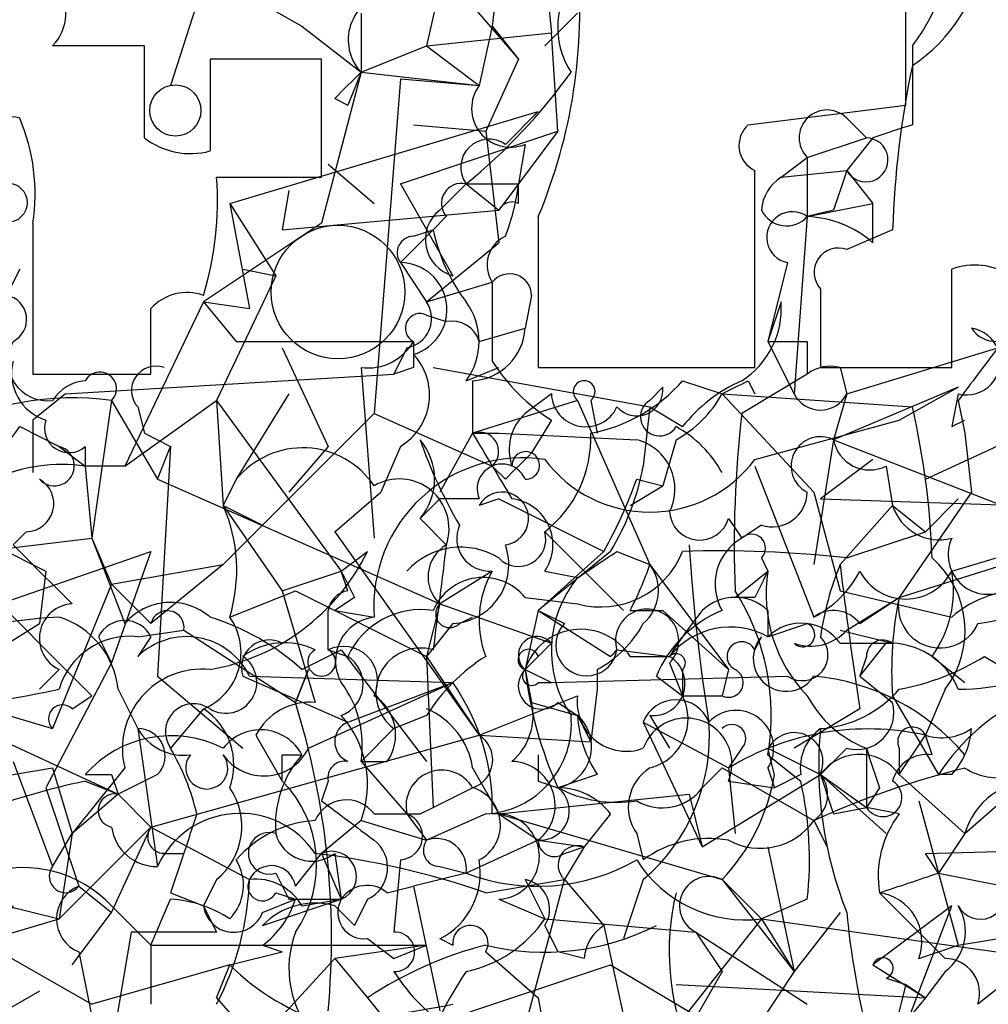
# Model space of a CAD drawing. Extents: x 4 to 1067, y 903 to 1812.
# Drawn here: x 83 to 95, y 1697 to 1710 of the extents above; entities that cross this region are included whole.
import ezdxf

# ---------------------------------------------------------------- set-up
doc = ezdxf.new("R2010")
doc.units = 0
doc.header["$MEASUREMENT"] = 0
doc.layers.add('MAIN', color=5, linetype='CONTINUOUS')

msp = doc.modelspace()

# ---------------------------------------------------------------- linework, layer by layer
at = {"layer": 'MAIN'}
for p, q in [((85.4287, 1711.6781), (84.6667, 1709.3074)), ((87.5453, 1711.5088), (89.154, 1709.6461)), ((88.9, 1710.8314), (88.8153, 1710.0694)), ((89.4927, 1710.8314), (89.5773, 1709.9848)), ((88.138, 1710.5774), (87.9687, 1709.8154)), ((94.1493, 1709.0534), (94.1493, 1710.6621)), ((85.7673, 1710.4081), (86.36, 1710.0694)), ((87.122, 1710.2388), (87.122, 1709.4768)), ((89.916, 1710.2388), (89.4927, 1709.8154)), ((86.36, 1710.0694), (87.122, 1709.4768)), ((88.8153, 1710.0694), (88.646, 1709.3074)), ((88.8153, 1710.0694), (89.154, 1709.6461)), ((87.9687, 1709.8154), (89.5773, 1709.9848)), ((89.662, 1708.7148), (89.5773, 1709.9848)), ((84.328, 1709.8154), (83.1427, 1709.8154)), ((84.328, 1708.6301), (84.328, 1709.8154)), ((87.122, 1709.4768), (87.9687, 1709.8154)), ((87.9687, 1709.8154), (88.646, 1709.3074)), ((94.234, 1709.8154), (94.234, 1708.7994)), ((86.614, 1709.6461), (85.1747, 1709.6461)), ((85.1747, 1709.6461), (85.1747, 1708.4608)), ((86.614, 1708.1221), (86.614, 1709.6461)), ((89.154, 1709.6461), (88.7307, 1708.7148)), ((87.122, 1709.4768), (86.614, 1707.5294)), ((87.122, 1709.4768), (86.9527, 1709.0534)), ((87.122, 1709.4768), (88.646, 1709.3074)), ((87.63, 1709.3921), (87.2913, 1705.0741)), ((87.63, 1709.3921), (88.646, 1709.3074)), ((86.7833, 1709.1381), (86.9527, 1709.0534)), ((92.1173, 1708.7994), (94.1493, 1709.0534)), ((85.4287, 1707.7834), (89.408, 1708.9688)), ((88.9847, 1708.5454), (89.408, 1708.9688)), ((87.7993, 1708.7994), (88.7307, 1708.7148)), ((93.3873, 1708.8841), (93.6413, 1708.6301)), ((87.63, 1708.0374), (89.662, 1708.7148)), ((88.7307, 1708.7148), (88.9, 1707.2754)), ((89.662, 1708.7148), (88.9, 1707.6988)), ((89.2387, 1708.5454), (89.154, 1708.0374)), ((92.8793, 1708.3761), (93.6413, 1708.6301)), ((93.726, 1708.6301), (93.3873, 1708.2068)), ((86.6987, 1708.2914), (87.2913, 1707.7834)), ((92.5407, 1708.1221), (92.8793, 1708.3761)), ((92.8793, 1708.3761), (92.8793, 1707.6141)), ((92.5407, 1708.1221), (93.3873, 1708.2068)), ((93.3873, 1708.2068), (93.726, 1707.7834)), ((85.2593, 1708.1221), (86.614, 1708.1221)), ((87.63, 1708.0374), (88.3073, 1706.8521)), ((88.138, 1707.6988), (88.4767, 1708.0374)), ((88.4767, 1708.0374), (89.154, 1708.0374)), ((88.4767, 1708.0374), (88.9, 1707.6988)), ((89.154, 1707.7834), (89.154, 1708.0374)), ((86.1907, 1707.9528), (86.106, 1707.4448)), ((85.4287, 1707.7834), (86.0213, 1706.8521)), ((85.4287, 1707.7834), (85.6827, 1706.4288)), ((92.8793, 1707.6141), (93.726, 1707.7834)), ((93.726, 1707.2754), (93.726, 1707.7834)), ((86.106, 1707.4448), (88.9, 1707.6988)), ((93.218, 1707.6988), (92.8793, 1707.6141)), ((82.8887, 1707.5294), (82.8887, 1705.5821)), ((86.614, 1707.5294), (85.09, 1706.5134)), ((88.2227, 1707.6141), (88.0533, 1707.4448)), ((89.408, 1707.6141), (89.408, 1705.6668)), ((92.8793, 1707.6141), (92.71, 1705.3281)), ((87.63, 1707.0214), (88.0533, 1707.4448)), ((87.7993, 1707.3601), (88.0533, 1707.4448)), ((93.98, 1707.4448), (93.3873, 1707.1908)), ((87.9687, 1706.5134), (88.9, 1707.2754)), ((87.63, 1707.0214), (87.9687, 1706.5134)), ((92.6253, 1707.0214), (92.3713, 1706.0054)), ((82.7193, 1706.9368), (82.55, 1706.5981)), ((85.598, 1706.9368), (86.0213, 1706.8521)), ((94.742, 1705.6668), (94.742, 1706.9368)), ((86.0213, 1706.8521), (85.2593, 1705.2434)), ((87.9687, 1706.5134), (88.8153, 1706.7674)), ((93.0487, 1706.6828), (93.0487, 1705.6668)), ((85.09, 1706.5134), (84.074, 1704.3968)), ((85.09, 1706.5134), (85.5133, 1706.0054)), ((85.09, 1706.5134), (85.6827, 1706.4288)), ((89.3233, 1706.5981), (89.2387, 1706.1748)), ((92.5407, 1706.5134), (92.3713, 1706.0054)), ((87.9687, 1706.3441), (88.2227, 1706.2594)), ((88.646, 1706.0054), (89.2387, 1706.1748)), ((85.5133, 1706.0054), (87.7993, 1706.0054)), ((92.3713, 1706.0054), (92.71, 1705.3281)), ((92.8793, 1706.0054), (92.8793, 1705.5821)), ((86.106, 1705.9208), (86.6987, 1704.6508)), ((87.7147, 1705.9208), (87.5453, 1705.5821)), ((93.3873, 1705.3281), (95.3347, 1705.9208)), ((87.122, 1705.6668), (87.2913, 1703.4654)), ((87.7993, 1705.6668), (87.5453, 1705.5821)), ((88.0533, 1705.6668), (90.8473, 1705.1588)), ((88.4767, 1705.4974), (88.9, 1705.6668)), ((89.408, 1705.6668), (92.202, 1705.6668)), ((93.0487, 1705.6668), (94.742, 1705.6668)), ((93.3027, 1705.6668), (93.3873, 1705.3281)), ((82.8887, 1705.5821), (84.4127, 1705.5821)), ((83.312, 1705.3281), (87.5453, 1705.5821)), ((88.5613, 1705.4974), (88.5613, 1704.8201)), ((91.2707, 1705.4974), (91.7787, 1705.3281)), ((92.8793, 1705.5821), (92.0327, 1705.0741)), ((92.1173, 1705.4974), (92.202, 1705.3281)), ((90.8473, 1705.2434), (91.0167, 1705.4128)), ((94.8267, 1705.4128), (93.218, 1704.7354)), ((94.0647, 1704.9894), (94.8267, 1705.4128)), ((83.312, 1705.3281), (82.8887, 1704.9894)), ((83.9047, 1705.2434), (83.6507, 1703.4654)), ((83.9047, 1705.2434), (84.4973, 1704.2274)), ((84.074, 1704.3968), (85.2593, 1705.2434)), ((85.2593, 1705.2434), (85.344, 1703.8888)), ((85.2593, 1705.2434), (86.868, 1703.0421)), ((86.1907, 1705.3281), (85.5133, 1704.2274)), ((89.916, 1705.2434), (88.5613, 1704.8201)), ((89.5773, 1705.3281), (89.2387, 1705.0741)), ((89.916, 1705.2434), (90.8473, 1703.1268)), ((90.0853, 1705.2434), (90.17, 1704.8201)), ((91.7787, 1705.3281), (94.234, 1705.1588)), ((91.7787, 1705.3281), (92.964, 1704.0581)), ((93.3873, 1705.3281), (93.218, 1704.7354)), ((94.4033, 1704.2274), (96.6047, 1705.2434)), ((94.8267, 1705.3281), (94.742, 1704.9048)), ((94.8267, 1705.2434), (94.9113, 1704.8201)), ((84.2433, 1705.1588), (84.328, 1704.8201)), ((90.8473, 1705.1588), (90.7627, 1704.3968)), ((90.8473, 1705.1588), (91.2707, 1704.9048)), ((82.8887, 1704.9894), (82.8887, 1704.3121)), ((82.8887, 1704.9894), (82.8887, 1704.3121)), ((85.852, 1703.6348), (87.2913, 1705.0741)), ((87.2913, 1705.0741), (88.8153, 1704.3968)), ((89.5773, 1704.9894), (89.3233, 1704.5661)), ((92.202, 1704.4814), (94.0647, 1704.9894)), ((94.742, 1704.9048), (94.9113, 1704.9894)), ((82.7193, 1704.9048), (83.2273, 1704.6508)), ((84.328, 1704.8201), (84.6667, 1704.6508)), ((84.328, 1704.8201), (84.6667, 1704.6508)), ((88.5613, 1704.8201), (88.138, 1704.0581)), ((88.5613, 1704.8201), (88.9, 1704.8201)), ((88.9, 1704.8201), (90.678, 1704.7354)), ((91.186, 1704.7354), (91.0167, 1704.1428)), ((93.218, 1704.7354), (92.964, 1703.1268)), ((93.218, 1704.7354), (96.266, 1703.5501)), ((94.9113, 1704.8201), (94.996, 1704.0581)), ((83.2273, 1704.6508), (83.566, 1704.3968)), ((83.566, 1704.6508), (83.566, 1704.3968)), ((84.4973, 1704.2274), (84.6667, 1704.6508)), ((84.6667, 1704.6508), (84.4973, 1701.6874)), ((86.6987, 1704.6508), (86.1907, 1704.0581)), ((87.63, 1704.6508), (87.376, 1704.0581)), ((80.01, 1704.5661), (83.058, 1703.0421)), ((93.726, 1704.4814), (93.0487, 1703.9734)), ((84.074, 1704.3968), (83.566, 1704.3968)), ((83.566, 1704.3968), (83.6507, 1703.4654)), ((88.9847, 1704.2274), (88.8153, 1704.3968)), ((92.202, 1704.3968), (92.964, 1702.4494)), ((93.8953, 1704.3968), (93.98, 1703.8888)), ((84.4973, 1704.2274), (88.138, 1702.6188)), ((85.5133, 1704.2274), (85.344, 1703.8888)), ((90.678, 1704.2274), (91.0167, 1704.1428)), ((90.5933, 1703.8888), (91.0167, 1704.1428)), ((86.7833, 1703.5501), (87.376, 1704.0581)), ((88.138, 1703.9734), (87.884, 1703.7194)), ((88.9, 1703.9734), (88.646, 1703.8888)), ((88.9, 1703.9734), (90.2547, 1703.2961)), ((92.964, 1704.0581), (93.3027, 1702.7881)), ((93.0487, 1703.9734), (95.6733, 1703.8888)), ((94.996, 1704.0581), (94.0647, 1702.7034)), ((94.4033, 1703.5501), (94.8267, 1703.9734)), ((94.742, 1703.0421), (97.8747, 1703.9734)), ((85.344, 1703.8888), (85.852, 1703.6348)), ((85.344, 1703.8888), (86.106, 1702.7881)), ((93.98, 1703.8888), (93.3027, 1703.1268)), ((93.98, 1703.8888), (94.4033, 1703.5501)), ((87.884, 1703.7194), (88.2227, 1703.3808)), ((91.8633, 1703.7194), (92.0327, 1703.4654)), ((85.344, 1703.1268), (85.852, 1703.6348)), ((92.2867, 1703.6348), (92.0327, 1703.4654)), ((77.978, 1702.7881), (83.6507, 1703.4654)), ((82.804, 1703.5501), (82.6347, 1703.3808)), ((83.6507, 1703.4654), (83.9047, 1702.8728)), ((83.6507, 1703.4654), (84.074, 1702.3648)), ((86.7833, 1703.5501), (88.646, 1700.9254)), ((89.4927, 1703.5501), (90.5087, 1702.5341)), ((93.3873, 1703.2114), (94.4033, 1703.5501)), ((82.4653, 1702.6188), (84.4127, 1703.2961)), ((84.4127, 1703.2961), (83.9047, 1701.8568)), ((86.868, 1703.0421), (87.2067, 1703.2961)), ((90.3393, 1703.2961), (89.408, 1702.5341)), ((89.408, 1702.5341), (90.2547, 1703.2961)), ((90.424, 1703.2961), (90.8473, 1703.1268)), ((92.2867, 1703.2114), (92.3713, 1703.0421)), ((83.9047, 1702.8728), (85.344, 1703.1268)), ((85.344, 1703.1268), (84.4127, 1702.3648)), ((90.8473, 1703.1268), (91.8633, 1701.7721)), ((94.0647, 1702.7034), (95.4193, 1703.1268)), ((83.058, 1703.0421), (82.9733, 1702.3648)), ((86.106, 1702.7881), (86.868, 1703.0421)), ((86.9527, 1702.7881), (86.868, 1703.0421)), ((88.8153, 1703.0421), (88.138, 1702.6188)), ((89.4927, 1703.0421), (89.916, 1702.9574)), ((91.948, 1702.7034), (92.3713, 1703.0421)), ((91.948, 1702.7034), (92.3713, 1703.0421)), ((83.9047, 1702.8728), (83.1427, 1701.0101)), ((83.9047, 1702.8728), (84.4127, 1702.3648)), ((85.4287, 1702.4494), (86.2753, 1702.7881)), ((86.106, 1702.7881), (86.5293, 1701.3488)), ((86.2753, 1702.7881), (87.9687, 1701.9414)), ((87.0373, 1702.7034), (86.7833, 1702.5341)), ((89.2387, 1702.7034), (89.916, 1702.6188)), ((92.202, 1702.7034), (91.948, 1702.7034)), ((93.3027, 1702.7881), (94.742, 1702.4494)), ((93.3873, 1702.2801), (94.0647, 1702.7034)), ((93.5567, 1702.3648), (94.0647, 1702.7034)), ((82.4653, 1702.6188), (83.312, 1701.7721)), ((88.138, 1702.6188), (87.9687, 1701.9414)), ((88.138, 1702.6188), (89.5773, 1702.1108)), ((86.6987, 1702.0261), (86.6987, 1702.5341)), ((86.7833, 1702.5341), (87.2913, 1702.4494)), ((88.392, 1702.3648), (88.5613, 1702.4494)), ((89.408, 1702.5341), (89.2387, 1701.7721)), ((89.408, 1702.5341), (89.7467, 1702.3648)), ((89.408, 1702.5341), (90.3393, 1701.9414)), ((90.5933, 1702.5341), (91.0167, 1702.5341)), ((91.0167, 1702.5341), (91.8633, 1701.7721)), ((92.3713, 1702.5341), (92.3713, 1702.1954)), ((82.296, 1701.9414), (82.9733, 1702.3648)), ((88.3073, 1702.3648), (87.9687, 1701.9414)), ((83.7353, 1702.1954), (83.9047, 1701.8568)), ((84.2433, 1702.1954), (84.836, 1702.2801)), ((84.4127, 1702.1954), (84.2433, 1701.9414)), ((84.836, 1702.2801), (86.2753, 1701.3488)), ((92.202, 1702.0261), (92.2867, 1702.1954)), ((93.3027, 1702.2801), (93.98, 1702.1108)), ((89.5773, 1702.1108), (89.2387, 1701.7721)), ((89.408, 1701.9414), (89.5773, 1702.1108)), ((93.3027, 1702.1108), (93.98, 1702.1108)), ((93.5567, 1701.6874), (93.8953, 1702.1108)), ((86.36, 1701.7721), (86.868, 1702.0261)), ((86.6987, 1702.0261), (86.9527, 1701.9414)), ((86.868, 1702.0261), (87.9687, 1700.5868)), ((87.9687, 1701.9414), (88.646, 1700.9254)), ((87.9687, 1701.9414), (88.0533, 1699.9941)), ((90.424, 1702.0261), (91.1013, 1701.9414)), ((90.5933, 1701.9414), (91.1013, 1701.9414)), ((93.6413, 1701.9414), (93.5567, 1701.6874)), ((94.488, 1701.9414), (94.9113, 1701.6028)), ((95.1653, 1701.9414), (95.5887, 1701.6874)), ((83.9047, 1701.8568), (83.058, 1700.2481)), ((91.1013, 1701.8568), (91.2707, 1701.4334)), ((83.2273, 1701.7721), (82.9733, 1701.5181)), ((83.312, 1701.7721), (83.6507, 1701.4334)), ((84.4973, 1701.6874), (85.598, 1700.7561)), ((85.598, 1701.6874), (86.9527, 1701.0948)), ((85.6827, 1701.6874), (88.3073, 1701.6028)), ((86.4447, 1701.7721), (86.2753, 1701.3488)), ((86.2753, 1701.3488), (86.4447, 1701.7721)), ((89.2387, 1701.7721), (89.5773, 1701.6028)), ((89.2387, 1701.7721), (89.3233, 1701.3488)), ((89.5773, 1701.6028), (92.6253, 1701.6874)), ((90.17, 1701.7721), (90.17, 1701.5181)), ((90.932, 1701.6874), (91.2707, 1701.4334)), ((91.2707, 1701.7721), (91.2707, 1701.4334)), ((91.8633, 1701.7721), (91.7787, 1701.4334)), ((93.5567, 1701.6874), (93.98, 1701.3488)), ((86.4447, 1700.7561), (88.3073, 1701.6028)), ((86.9527, 1701.0948), (88.3073, 1701.6028)), ((89.408, 1701.6028), (89.5773, 1701.6028)), ((83.3967, 1701.2641), (83.6507, 1701.4334)), ((83.9893, 1701.5181), (84.2433, 1701.0101)), ((88.646, 1700.9254), (89.916, 1701.4334)), ((90.17, 1701.5181), (90.0853, 1700.8408)), ((91.2707, 1701.4334), (91.7787, 1701.4334)), ((93.98, 1701.4334), (94.5727, 1700.4174)), ((94.6573, 1701.5181), (94.4033, 1700.9254)), ((89.3233, 1701.3488), (89.916, 1701.1794)), ((89.662, 1701.3488), (89.916, 1701.1794)), ((81.6187, 1701.2641), (83.9893, 1700.1634)), ((82.296, 1701.2641), (83.1427, 1701.0101)), ((85.09, 1701.2641), (84.6667, 1700.7561)), ((87.9687, 1701.1794), (87.5453, 1701.0101)), ((89.916, 1701.1794), (90.0853, 1700.8408)), ((90.8473, 1701.1794), (91.1013, 1700.7561)), ((93.5567, 1701.2641), (92.71, 1700.7561)), ((90.7627, 1701.0948), (91.8633, 1700.5021)), ((90.7627, 1701.0948), (91.5247, 1699.4861)), ((84.2433, 1701.0101), (84.4973, 1699.2321)), ((84.4127, 1699.7401), (88.646, 1700.9254)), ((85.7673, 1700.9254), (86.106, 1700.3328)), ((87.122, 1700.5868), (87.5453, 1701.0101)), ((88.646, 1700.9254), (90.0853, 1700.8408)), ((94.0647, 1700.4174), (94.4033, 1700.9254)), ((94.488, 1700.6714), (94.4033, 1700.9254)), ((94.9113, 1699.6554), (96.3507, 1700.9254)), ((86.106, 1700.6714), (86.36, 1700.6714)), ((92.0327, 1700.7561), (91.8633, 1700.5021)), ((92.3713, 1700.7561), (93.0487, 1700.4174)), ((92.456, 1700.4174), (92.3713, 1700.7561)), ((92.3713, 1700.6714), (92.7947, 1700.3328)), ((93.3873, 1700.7561), (93.0487, 1700.4174)), ((93.6413, 1700.7561), (93.6413, 1699.9941)), ((94.0647, 1700.7561), (94.0647, 1700.4174)), ((82.6347, 1700.5868), (83.1427, 1699.2321)), ((87.122, 1700.5868), (87.4607, 1700.5868)), ((87.122, 1700.5868), (87.7147, 1699.9094)), ((81.6187, 1700.2481), (83.1427, 1700.5021)), ((83.1427, 1700.5021), (83.3967, 1699.6554)), ((84.074, 1700.5021), (83.3967, 1699.6554)), ((83.9047, 1700.4174), (83.9893, 1700.1634)), ((84.4973, 1700.4174), (83.9893, 1700.1634)), ((88.5613, 1700.5021), (88.9, 1699.9094)), ((90.17, 1700.4174), (89.662, 1700.2481)), ((91.5247, 1700.2481), (91.7787, 1700.5021)), ((91.5247, 1699.4861), (93.0487, 1700.4174)), ((91.7787, 1700.5021), (92.964, 1699.8248)), ((91.8633, 1700.5021), (91.948, 1699.6554)), ((92.3713, 1700.5021), (92.456, 1700.2481)), ((92.7947, 1700.4174), (92.456, 1700.2481)), ((93.0487, 1700.4174), (93.8953, 1699.6554)), ((93.0487, 1700.4174), (93.6413, 1699.9941)), ((94.0647, 1700.4174), (94.9113, 1699.6554)), ((94.742, 1700.4174), (94.5727, 1700.4174)), ((83.566, 1700.3328), (83.9893, 1700.1634)), ((86.6987, 1700.3328), (86.614, 1700.0788)), ((89.408, 1700.3328), (89.662, 1700.2481)), ((91.8633, 1700.3328), (92.456, 1700.2481)), ((83.058, 1700.2481), (83.4813, 1698.9781)), ((83.9893, 1700.1634), (83.3967, 1699.6554)), ((83.9893, 1700.1634), (84.4127, 1699.7401)), ((88.0533, 1699.9941), (88.5613, 1700.2481)), ((88.9, 1699.9094), (91.3553, 1700.1634)), ((91.3553, 1700.1634), (91.5247, 1699.4861)), ((93.8107, 1700.2481), (93.6413, 1699.9941)), ((94.3187, 1700.0788), (94.8267, 1698.2161)), ((87.2913, 1699.9094), (87.884, 1699.9094)), ((87.7147, 1699.9094), (87.9687, 1699.5708)), ((87.884, 1699.9094), (88.0533, 1699.9941)), ((88.7307, 1699.9094), (87.9687, 1699.5708)), ((88.9, 1699.9094), (89.408, 1699.5708)), ((88.9, 1699.9094), (91.7787, 1699.0628)), ((90.3393, 1699.9094), (90.0007, 1699.4861)), ((93.218, 1699.9094), (93.6413, 1699.9941)), ((94.0647, 1699.9094), (93.6413, 1699.9941)), ((87.122, 1699.8248), (86.614, 1699.4014)), ((87.122, 1699.8248), (87.9687, 1699.5708)), ((92.964, 1699.8248), (93.1333, 1699.4861)), ((83.1427, 1699.2321), (83.3967, 1699.6554)), ((84.4127, 1699.7401), (83.2273, 1698.5548)), ((83.3967, 1699.6554), (83.2273, 1698.5548)), ((83.9047, 1698.6394), (84.4127, 1699.7401)), ((84.4127, 1699.7401), (85.6827, 1699.0628)), ((90.678, 1699.6554), (90.7627, 1699.3168)), ((94.9113, 1699.6554), (94.5727, 1699.1474)), ((89.408, 1699.5708), (88.4767, 1699.1474)), ((89.408, 1699.5708), (90.0007, 1699.4861)), ((84.582, 1699.4014), (84.836, 1699.4014)), ((86.2753, 1698.9781), (86.614, 1699.4014)), ((86.614, 1699.4014), (86.868, 1698.8088)), ((86.7833, 1699.4014), (86.868, 1698.8088)), ((89.7467, 1699.4014), (90.0007, 1699.4861)), ((90.0007, 1699.4861), (89.7467, 1699.0628)), ((92.3713, 1699.4861), (92.71, 1697.8774)), ((94.4033, 1699.4014), (97.9593, 1699.4861)), ((94.5727, 1699.1474), (94.4033, 1699.4014)), ((87.63, 1699.3168), (87.5453, 1698.3854)), ((86.0213, 1699.1474), (86.1907, 1698.8088)), ((88.4767, 1699.1474), (87.7993, 1698.9781)), ((88.138, 1699.2321), (88.4767, 1699.1474)), ((94.5727, 1699.1474), (95.4193, 1698.9781)), ((85.2593, 1699.0628), (85.09, 1698.7241)), ((88.7307, 1698.8934), (89.7467, 1699.0628)), ((89.0693, 1696.5228), (89.7467, 1699.0628)), ((89.2387, 1699.0628), (89.4927, 1698.5548)), ((89.7467, 1699.0628), (90.2547, 1698.4701)), ((90.7627, 1699.0628), (90.5087, 1698.3008)), ((91.7787, 1699.0628), (92.2867, 1698.5548)), ((91.7787, 1699.0628), (92.71, 1697.8774)), ((83.4813, 1698.9781), (83.9047, 1698.6394)), ((84.6667, 1698.8934), (85.09, 1698.7241)), ((86.0213, 1698.8934), (86.2753, 1698.8088)), ((87.4607, 1698.8934), (87.7993, 1698.9781)), ((87.7993, 1698.9781), (88.138, 1697.3694)), ((94.6573, 1698.0468), (93.8107, 1698.8934)), ((84.4127, 1698.2161), (84.6667, 1698.8088)), ((85.852, 1698.6394), (86.2753, 1698.8088)), ((85.852, 1698.4701), (86.868, 1698.8088)), ((86.1907, 1698.8088), (86.868, 1698.8088)), ((86.36, 1698.7241), (86.868, 1698.8088)), ((87.2067, 1698.8088), (87.0373, 1698.4701)), ((88.9, 1698.8088), (89.4927, 1698.5548)), ((92.8793, 1698.8088), (92.2867, 1698.5548)), ((82.55, 1698.7241), (83.2273, 1698.5548)), ((83.3967, 1697.9621), (83.9047, 1698.6394)), ((83.9047, 1698.7241), (84.4127, 1698.2161)), ((85.09, 1698.7241), (85.2593, 1698.3854)), ((86.7833, 1698.7241), (87.0373, 1698.4701)), ((93.3027, 1698.6394), (92.71, 1697.8774)), ((93.6413, 1695.8454), (94.742, 1698.7241)), ((94.742, 1698.7241), (93.726, 1697.9621)), ((81.788, 1698.1314), (83.2273, 1698.5548)), ((89.4927, 1698.5548), (91.44, 1698.3854)), ((92.2867, 1698.5548), (90.678, 1696.5228)), ((92.2867, 1698.5548), (92.71, 1697.8774)), ((92.2867, 1698.5548), (96.52, 1697.9621)), ((84.1587, 1698.3854), (83.3967, 1693.8981)), ((85.2593, 1698.3854), (84.1587, 1698.3854)), ((89.4927, 1698.4701), (89.662, 1698.1314)), ((90.2547, 1698.4701), (90.678, 1696.5228)), ((91.44, 1698.3854), (91.7787, 1697.8774)), ((91.44, 1698.3854), (92.8793, 1697.4541)), ((94.8267, 1698.2161), (95.8427, 1698.3854)), ((87.2067, 1698.3008), (87.5453, 1698.0468)), ((88.138, 1698.3008), (88.3073, 1698.2161)), ((82.4653, 1698.1314), (83.6507, 1697.4541)), ((83.4813, 1698.1314), (83.82, 1696.4381)), ((84.4127, 1698.2161), (87.9687, 1698.2161)), ((84.4127, 1698.2161), (84.4127, 1697.4541)), ((85.4287, 1697.9621), (86.106, 1698.1314)), ((85.852, 1698.2161), (86.106, 1698.1314)), ((87.9687, 1698.2161), (86.7833, 1698.0468)), ((87.5453, 1698.0468), (87.9687, 1698.2161)), ((88.7307, 1698.1314), (89.408, 1697.5388)), ((90.0007, 1698.0468), (89.662, 1698.1314)), ((94.3187, 1698.0468), (94.8267, 1698.2161)), ((86.7833, 1698.0468), (84.074, 1695.0834)), ((86.7833, 1698.0468), (87.2067, 1697.5388)), ((85.4287, 1697.9621), (83.6507, 1697.4541)), ((85.2593, 1697.5388), (85.4287, 1697.9621)), ((87.5453, 1697.0308), (90.3393, 1697.9621)), ((90.3393, 1697.9621), (92.202, 1696.8614)), ((91.7787, 1697.8774), (91.1013, 1696.6921)), ((92.71, 1697.8774), (91.694, 1696.3534)), ((93.726, 1697.9621), (94.4033, 1697.5388)), ((94.6573, 1697.8774), (94.4033, 1697.5388)), ((93.8953, 1697.7928), (94.1493, 1697.7081)), ((95.504, 1697.7928), (95.0807, 1697.4541)), ((82.9733, 1697.6234), (82.3807, 1697.2848)), ((91.186, 1697.7081), (94.4033, 1697.5388)), ((94.1493, 1697.7081), (93.98, 1697.0308)), ((94.1493, 1697.7081), (94.4033, 1697.5388)), ((85.2593, 1697.5388), (85.852, 1696.8614)), ((87.2067, 1697.5388), (89.662, 1694.4908)), ((89.408, 1697.5388), (89.5773, 1696.6074)), ((94.4033, 1697.5388), (93.98, 1697.0308))]:
    msp.add_line(p, q, dxfattribs=at)
for centre, radius in [((84.7278, 1708.9829), 0.3302), ((82.5605, 1707.7941), 0.2544)]:
    msp.add_circle(centre, radius, dxfattribs=at)
at = {"layer": 'MAIN', "color": 5}
msp.add_circle((86.8256, 1706.6405), 0.8616, dxfattribs=at)
at = {"layer": 'MAIN'}
for centre, radius, start, end in [((92.265, 1711.329), 2.4835, 322.44998, 4.15169), ((93.0207, 1711.3674), 2.1757, 303.89384, 350.29956), ((82.7099, 1710.2387), 0.6054, 315.63578, 122.93936), ((83.0566, 1710.2813), 6.8887, 337.22057, 5.28735), ((90.7204, 1710.0553), 1.0608, 139.3161, 213.05036), ((87.5647, 1709.8937), 0.6081, 99.84805, 223.28084), ((106.0499, 1707.0699), 12.0757, 168.09304, 178.22092), ((171.6276, 1624.6325), 119.7487, 134.885409, 135.114591), ((83.8474, 1713.7511), 7.3537, 309.01476, 324.46178), ((89.0512, 1709.011), 0.502, 143.81488, 291.93495), ((93.1333, 1708.6301), 0.3592, 45, 225), ((82.6135, 1708.5878), 0.3147, 70.34985, 222.28226), ((80.4341, 1707.9104), 2.484, 351.17703, 23.07835), ((92.3572, 1708.5313), 0.3597, 131.82267, 244.43941), ((136.3075, 1581.7074), 133.8752, 108.317001, 108.54617), ((84.9206, 1709.3919), 0.9651, 232.12085, 285.26449), ((88.773, 1708.2491), 0.3642, 54.45501, 215.54499), ((93.6353, 1708.3459), 0.2843, 209.2875, 88.79056), ((-542.7979, 1706.9368), 635.0012, 359.8854086, 0.1145914), ((220.31, 1665.6253), 133.8752, 161.45383, 161.682999), ((81.1126, 1707.8114), 4.1583, 343.03575, 4.285), ((88.4202, 1707.7835), 0.2601, 77.45447, 220.6204), ((86.3554, 1708.3771), 2.8191, 338.85378, 353.07917), ((92.8369, 1707.6565), 0.5518, 122.46323, 175.60368), ((89.0693, 1707.6141), 0.1893, 63.42141, 153.42141), ((88.4343, 1707.3178), 0.4827, 127.87186, 254.74592), ((92.6112, 1707.8538), 0.3596, 205.53184, 318.20108), ((92.6865, 1707.346), 0.3302, 54.27878, 259.32281), ((92.8286, 1706.2598), 1.3552, 48.53568, 87.85606), ((90.362, 1707.9324), 2.3596, 191.92567, 216.96751), ((87.7993, 1707.1484), 0.2116, 90, 216.87531), ((89.154, 1706.9911), 0.4059, 114.64602, 213.44343), ((93.2815, 1706.8945), 0.3146, 70.34985, 222.28226), ((87.6251, 1706.416), 0.6054, 286.72009, 89.53627), ((95.0383, 1706.1325), 0.8571, 57.09047, 110.22354), ((342.8151, 1706.2594), 254.0003, 179.885409, 180.114592), ((89.0391, 1706.5921), 0.2843, 1.20944, 141.9288), ((84.8783, 1706.0056), 0.6292, 70.33821, 137.73121), ((82.4935, 1706.2876), 0.3156, 296.58129, 79.68703), ((87.6442, 1706.3017), 0.3874, 280.48609, 33.11996), ((87.7992, 1706.0054), 0.8468, 323.13687, 36.86313), ((91.4398, 1706.4288), 1.1041, 302.47955, 4.39433), ((-127.2872, 1706.0055), 211.7003, 359.885409, 0.114564), ((87.8841, 1706.1747), 0.1894, 63.46201, 243.39435), ((88.2968, 1705.9032), 0.3638, 16.31312, 101.75159), ((88.5191, 1706.217), 0.7208, 273.35619, 356.64381), ((94.9348, 1705.7468), 0.4324, 255.5235, 81.8624), ((95.3119, 1706.3831), 0.3784, 213.40029, 273.45449), ((83.0792, 1705.7514), 0.512, 150.25512, 277.12502), ((87.2066, 1706.3443), 0.6828, 262.88227, 330.23951), ((172.4492, 1705.8361), 84.6501, 179.885408, 180.114592), ((92.6253, 1833.0052), 127.0001, 269.885408, 270.114592), ((264.4306, 1578.5822), 211.6803, 143.018223, 143.247406), ((83.2455, 1705.5921), 0.6312, 165.38256, 252.71908), ((87.2381, 1705.3115), 0.7682, 300.67467, 43.06941), ((90.891, 1707.0651), 2.4565, 212.32951, 237.67049), ((83.7539, 1705.3951), 0.2139, 314.82953, 151.43442), ((84.4761, 1705.3705), 0.3147, 70.3327, 222.28226), ((93.1757, 1705.2008), 0.483, 74.75529, 127.85938), ((83.6083, 1704.9472), 0.5518, 94.39632, 147.53677), ((90.0007, 1705.3563), 0.1411, 306.84553, 233.12198), ((89.7076, 1706.8571), 2.0717, 280.50447, 318.98084), ((92.8367, 1703.6774), 1.9897, 113.83384, 141.91135), ((49.628, 1790.0527), 94.6305, 296.45046, 296.67967), ((90.678, 1705.3846), 0.3399, 221.63634, 4.75944), ((83.4088, 1701.5369), 3.7395, 82.37954, 118.60055), ((90.0218, 1705.3493), 0.445, 182.7306, 334.65566), ((90.9743, 1705.0318), 0.2469, 120.97172, 329.04022), ((90.4666, 1706.0475), 1.4964, 298.73514, 331.26486), ((93.0487, 1705.4974), 0.3787, 206.55828, 333.43495), ((84.3187, 1702.8753), 10.1748, 1.89296, 12.96912), ((83.3543, 1704.8836), 0.3146, 160.34985, 312.28226), ((89.6622, 1704.6084), 0.6295, 132.28287, 199.64097), ((106.8316, 1703.3812), 14.8954, 173.47409, 182.28199), ((81.2168, 1705.8992), 1.8018, 282.88855, 326.5022), ((90.4666, 1703.5927), 1.4964, 28.73514, 61.26486), ((87.2912, 1704.2274), 0.7807, 319.40507, 40.59493), ((93.859, 1706.8257), 6.3301, 199.28193, 210.27064), ((88.646, 1704.5831), 0.2517, 312.26297, 109.66607), ((300.4864, 1831.3943), 246.8467, 210.848146, 211.077333), ((88.5577, 1704.7596), 1.5288, 307.7057, 2.26799), ((90.5173, 1704.1005), 0.6549, 333.09065, 75.79613), ((93.0487, 1704.3968), 0.3786, 63.43495, 243.42818), ((93.6837, 1704.8201), 0.4733, 190.30809, 296.55964), ((83.1654, 1704.4), 0.2583, 221.93939, 76.1359), ((86.3707, 1703.5206), 1.1112, 34.05333, 140.49944), ((89.2082, 1702.5812), 1.9214, 81.48486, 183.93329), ((173.8414, 1619.7343), 119.7487, 134.893867, 135.123016), ((89.2471, 1704.4052), 0.178, 267.29512, 182.70488), ((90.8474, 1705.4922), 1.6902, 216.7282, 323.26977), ((83.2698, 1702.2377), 2.1793, 82.18854, 114.07754), ((88.9423, 1704.1005), 0.3224, 23.17759, 203.21726), ((87.6128, 1704.9767), 3.2028, 328.35054, 349.56859), ((82.7975, 1703.9115), 0.3615, 271.03039, 60.90383), ((87.6155, 1703.5888), 0.6419, 341.0908, 120.33611), ((84.8683, 1706.3062), 6.1704, 330.80208, 340.31201), ((88.392, 1576.9735), 127.0002, 89.885409, 90.114591), ((88.9423, 1703.7195), 0.3413, 277.13543, 150.2572), ((89.0017, 1703.3808), 0.5964, 325.40144, 83.4922), ((92.4242, 1704.0687), 0.4552, 252.41694, 358.66573), ((83.4488, 1703.0551), 2.0705, 342.98984, 23.74473), ((94.5827, 1704.0761), 0.6311, 197.26358, 284.61973), ((91.49, 1703.8311), 0.3896, 183.97351, 343.3416), ((88.7815, 1703.4655), 0.4247, 156.50735, 274.56424), ((89.154, 1703.4549), 0.3519, 223.79092, 15.69933), ((92.3712, 1702.8728), 0.6825, 119.73551, 209.75425), ((92.1597, 1703.3384), 0.1796, 315, 135), ((95.2077, 1703.2538), 0.5115, 155.56439, 294.43561), ((273.5155, 1893.4995), 269.4079, 224.885393, 225.114577), ((88.4094, 1702.412), 0.9379, 58.46213, 137.79165), ((88.466, 1702.968), 0.4792, 120.51465, 226.79308), ((426.7881, 1660.3566), 341.2882, 172.757787, 172.986987), ((88.2651, 1703.1268), 0.7631, 273.16984, 19.4417), ((114.6262, 1704.8093), 23.3147, 183.51273, 189.16743), ((84.695, 1704.5284), 2.7977, 279.87274, 333.86633), ((5.5027, 1830.1151), 152.626, 303.578089, 303.807293), ((90.2124, 1703.7194), 1.1398, 254.9274, 338.19952), ((91.7361, 1688.438), 14.8654, 83.62261, 91.79409), ((93.673, 1702.2748), 1.2415, 322.44801, 48.97123), ((87.1786, 1704.3482), 3.8667, 332.01999, 341.58614), ((90.3988, 1702.7909), 0.5603, 310.49815, 36.83104), ((96.9007, 1701.6453), 3.8911, 157.62027, 171.8726), ((146.2891, 1709.4034), 53.3569, 186.75559, 188.77442), ((171.6376, 1745.2027), 94.6752, 206.443694, 206.672849), ((88.6974, 1702.2589), 0.7004, 39.39186, 156.86478), ((89.9313, 1702.4027), 1.2862, 150.18992, 201.018), ((91.0669, 1702.0116), 1.4897, 140.58692, 213.96101), ((176.9916, 1660.5328), 94.6976, 153.327176, 153.556278), ((94.2347, 1702.746), 1.8868, 170.97101, 224.08094), ((92.3277, 1703.6784), 1.384, 297.37232, 332.62768), ((94.1494, 1703.349), 0.6674, 207.37512, 332.62094), ((93.3312, 1702.788), 1.4335, 323.8016, 10.21011), ((94.5484, 1706.1509), 3.8233, 278.00294, 305.599), ((86.9949, 1702.4918), 0.2992, 98.10574, 171.87261), ((91.948, 1702.0896), 0.6138, 46.39943, 133.60057), ((89.4086, 1701.1796), 3.006, 350.26662, 32.35088), ((98.4652, 1701.7721), 4.498, 168.05053, 184.3185), ((94.5908, 1702.5885), 0.5385, 167.68008, 335.45743), ((95.652, 1701.413), 1.3792, 85.59205, 131.28441), ((83.4179, 1702.1743), 0.445, 92.7306, 244.64403), ((84.6666, 1701.8569), 0.7805, 49.38517, 139.40109), ((88.265, 1702.4918), 0.1796, 135, 315), ((83.6071, 1695.5565), 6.9034, 93.15382, 103.10379), ((82.8946, 1701.3998), 1.1011, 6.1678, 72.41254), ((84.6229, 1702.3152), 0.216, 350.64671, 166.72302), ((84.7852, 1701.9922), 0.7894, 292.71535, 35.39339), ((84.2184, 1699.4), 3.1958, 47.92337, 72.58844), ((87.3618, 1701.885), 0.5687, 97.12002, 209.74738), ((87.8981, 1701.5041), 1.0416, 81.43116, 155.17684), ((90.8134, 1702.1447), 0.4071, 315, 196.93922), ((92.3717, 1701.0944), 1.557, 112.38634, 157.61366), ((96.6664, 1698.4135), 6.5891, 141.29103, 147.62804), ((93.218, 1702.1106), 0.4234, 36.88884, 126.85907), ((84.074, 1702.026), 0.3787, 26.57182, 153.42818), ((90.0315, 1702.0877), 0.3974, 135.7851, 351.0806), ((89.4506, 1703.0842), 1.4964, 298.73514, 331.26486), ((91.8875, 1701.3124), 1.0069, 61.28145, 141.33841), ((92.8007, 1701.754), 0.6158, 35.40358, 134.21049), ((50.2753, 1829.28), 133.8752, 288.327138, 288.556321), ((92.8201, 1702.2208), 0.1557, 224.97397, 67.65189), ((84.1399, 1701.2498), 0.9512, 83.75958, 163.61692), ((84.8713, 1701.2946), 0.9015, 25.8317, 134.1551), ((89.3926, 1701.9569), 0.2405, 39.80252, 230.21273), ((89.956, 1701.5365), 0.755, 32.42929, 161.81703), ((92.6058, 1701.9153), 0.4246, 138.72395, 327.53398), ((92.8139, 1701.9606), 0.3321, 235.38126, 45), ((92.9217, 1702.7033), 0.6292, 250.33821, 317.73121), ((85.9367, 1701.7975), 0.3561, 61.61425, 198.0076), ((86.1334, 1701.2172), 0.9006, 63.92148, 126.47546), ((86.8934, 1701.6282), 0.443, 333.91501, 116.07338), ((92.0327, 1701.9414), 0.1893, 26.57859, 243.42141), ((93.853, 1701.9415), 0.2116, 53.12469, 180.02706), ((93.9438, 1701.1589), 0.9531, 22.13851, 92.91674), ((85.3784, 1701.6077), 0.3994, 239.33882, 56.65204), ((86.614, 1701.8673), 0.18, 118.07436, 61.92564), ((86.7198, 1701.5816), 0.4286, 290.2275, 57.08485), ((87.891, 1701.4722), 0.5772, 73.66872, 233.1996), ((90.0403, 1699.8698), 2.4508, 122.29978, 147.70022), ((89.281, 1701.8991), 0.1339, 18.42141, 251.57859), ((90.0446, 1702.3208), 0.4804, 307.83837, 322.16163), ((90.8897, 1701.5886), 0.4114, 264.0843, 59.0458), ((91.186, 1701.8567), 0.1198, 315.03384, 135), ((93.4865, 1704.6639), 3.1985, 280.41476, 301.65961), ((94.8467, 1704.1088), 2.5908, 269.55769, 303.21838), ((85.0702, 1700.7507), 1.0267, 84.15836, 194.01188), ((89.4503, 1701.5604), 0.2993, 134.98646, 315.01354), ((89.3234, 1701.6874), 0.1198, 135, 315), ((94.2718, 1702.3493), 5.0661, 186.54215, 204.50405), ((91.8634, 1701.6027), 0.1893, 243.42141, 63.46201), ((92.6904, 1698.7889), 2.9114, 40.28559, 84.60762), ((85.8098, 1700.7985), 1.3292, 350.83532, 37.23717), ((85.9718, 1699.9793), 2.8443, 358.59182, 34.80472), ((80.1342, 1715.8865), 14.6976, 275.79694, 282.14872), ((86.9718, 1700.9292), 0.5969, 324.99461, 57.6385), ((90.5455, 1701.3525), 0.6347, 172.67679, 290.01087), ((90.6865, 1701.1371), 0.655, 284.2102, 26.89364), ((94.1727, 1702.1212), 1.4649, 208.00301, 248.73026), ((92.9497, 1702.4781), 1.4713, 273.85811, 319.27199), ((96.8796, 1698.9255), 2.7473, 114.09547, 147.10876), ((83.2697, 1701.1371), 0.1796, 45, 225), ((84.963, 1700.9678), 0.3642, 54.45501, 215.54499), ((86.4657, 1700.5658), 0.7856, 85.35628, 152.75646), ((76.5377, 1698.3005), 10.2036, 354.76434, 17.38243), ((88.5618, 1701.1793), 0.7801, 310.58138, 12.54872), ((91.186, 1700.9255), 0.4559, 21.79908, 158.20092), ((93.5143, 1701.2218), 0.4827, 254.74592, 15.25408), ((84.6242, 1700.5443), 0.8574, 339.78735, 57.09212), ((85.8662, 1700.2904), 1.3394, 339.65725, 41.58594), ((87.5924, 1700.36), 0.9793, 8.34358, 67.40219), ((88.669, 1701.0748), 1.167, 273.03059, 5.14242), ((89.5562, 1700.7772), 0.5396, 281.30785, 48.18483), ((91.4406, 1701.2643), 1.527, 183.18732, 213.68486), ((91.9597, 1700.7591), 0.4853, 328.01965, 136.2274), ((87.0584, 1700.8408), 0.2751, 112.59423, 247.40577), ((91.3175, 1700.5562), 0.5897, 337.74035, 160.1854), ((89.1947, 1700.9084), 2.4218, 310.35084, 4.41431), ((91.9057, 1700.8831), 0.1796, 315, 135), ((84.672, 1699.4477), 1.4709, 62.81477, 138.75691), ((84.836, 1701.3487), 0.6826, 209.73863, 277.12814), ((84.2456, 1700.6603), 0.3498, 316.01931, 90.37672), ((85.825, 1700.3904), 0.6042, 27.70997, 142.7546), ((88.4433, 1700.6068), 0.3776, 288.20943, 57.53463), ((93.6625, 1697.5382), 3.4673, 77.66333, 121.25934), ((92.71, 1700.5867), 0.3713, 333.44185, 153.42805), ((93.4156, 1700.5021), 0.6266, 125.83848, 187.76805), ((98.148, 1700.5289), 5.122, 174.6092, 201.6479), ((94.234, 1700.8408), 0.1893, 26.55151, 206.57859), ((94.6149, 1701.5605), 0.6694, 251.57317, 304.69894), ((94.0385, 1701.0697), 0.9594, 317.16267, 356.43819), ((81.8743, 1699.1484), 3.2221, 13.66103, 29.93081), ((85.1323, 1700.5021), 0.271, 141.33689, 38.64991), ((85.8691, 1701.0416), 0.6425, 215.18416, 333.6184), ((87.3976, 1699.7611), 1.3803, 138.7391, 184.3917), ((1.456, 1700.5021), 84.6502, 359.885409, 0.114591), ((174.0579, 1700.5021), 84.6501, 179.885408, 180.114592), ((93.5567, 1700.0506), 0.6266, 35.83106, 144.16894), ((220.7259, 1742.8521), 133.8752, 198.327138, 198.556321), ((94.4202, 1700.2228), 0.4537, 81.40554, 165.96988), ((95.3381, 1701.1645), 0.788, 237.20536, 328.7831), ((86.9104, 1700.3751), 0.2159, 78.70048, 191.29952), ((89.0573, 1700.0183), 0.5686, 308.08534, 88.79077), ((83.7354, 1785.1173), 84.7001, 269.885409, 270.114524), ((88.1641, 1700.0135), 0.4613, 30.56756, 193.0421), ((91.1667, 1699.998), 0.5968, 122.35853, 215.03213), ((89.916, 1700.8408), 2.5751, 316.33273, 350.53621), ((97.5729, 1689.7118), 11.1137, 103.85631, 114.50066), ((92.7369, 1700.1596), 0.4046, 304.14965, 39.58435), ((220.1407, 1742.4909), 133.8752, 198.317001, 198.54617), ((85.6014, 1690.7556), 9.7911, 101.9983, 110.78631), ((85.0253, 1699.2578), 1.5243, 325.08804, 44.8485), ((88.2676, 1699.3171), 4.6396, 353.71027, 12.64547), ((93.8529, 1700.1212), 0.2468, 210.99162, 59.00838), ((95.8093, 1699.3997), 0.9337, 87.94999, 164.10602), ((83.9469, 1699.9518), 0.2158, 78.66924, 258.72651), ((84.6993, 1699.7476), 0.8846, 309.27482, 34.45715), ((88.4174, 1699.7655), 0.5036, 296.99756, 73.39665), ((89.4308, 1699.9485), 0.3784, 266.54551, 52.34279), ((90.4239, 1701.6873), 1.6284, 242.10364, 278.97702), ((89.6619, 1699.4014), 0.8467, 36.86719, 89.99323), ((91.0082, 1700.6292), 0.6419, 239.03931, 323.5782), ((86.9345, 1699.6494), 0.4415, 36.08081, 156.59353), ((213.9405, 1869.1336), 211.6402, 233.014146, 233.243351), ((85.5606, 1698.749), 1.1679, 33.95948, 155.56579), ((338.8358, 1614.7515), 267.7346, 161.45385, 161.683033), ((87.61, 1699.622), 0.3059, 273.74928, 69.98329), ((88.8704, 1699.3601), 0.5521, 273.07333, 95.72815), ((95.1226, 1699.1052), 1.3289, 142.75844, 189.171), ((86.6283, 1698.3568), 1.4713, 93.85811, 139.27199), ((92.2717, 1700.3128), 0.847, 241.17142, 324.82012), ((84.4866, 1699.8193), 0.5873, 187.75067, 271.04393), ((84.582, 1699.6131), 0.2116, 143.12469, 270), ((85.9366, 1699.4014), 0.2678, 71.55828, 288.44172), ((86.487, 1699.7825), 0.4827, 195.26553, 307.86457), ((87.0171, 1699.2156), 0.4487, 294.98913, 52.33331), ((88.138, 1699.4438), 0.2116, 143.12469, 270), ((88.0956, 1699.2066), 0.3857, 351.17026, 109.21012), ((89.6197, 1699.5707), 0.2117, 179.97294, 306.87531), ((91.6095, 1698.1592), 1.4343, 79.80735, 126.18597), ((85.2472, 1688.8216), 10.6572, 70.9212, 83.09037), ((86.741, 1699.1051), 0.3224, 293.20092, 113.20092), ((89.916, 1699.2491), 0.2517, 70.33393, 227.73703), ((84.9811, 1698.9902), 0.6244, 315.79158, 31.53657), ((87.7146, 1699.1475), 0.9467, 296.56776, 10.30214), ((89.399, 1701.5495), 2.5731, 248.99542, 299.8062), ((92.0845, 1700.2069), 1.6645, 212.32757, 276.97771), ((82.7616, 1697.6485), 1.5695, 43.25742, 107.25625), ((83.312, 1699.1051), 0.2116, 143.12469, 323.12469), ((85.966, 1698.9293), 0.3132, 8.96597, 154.76869), ((30.6967, 1889.5053), 200.7891, 288.320357, 288.549558), ((81.9458, 1699.1863), 3.7389, 332.40076, 358.10713), ((85.852, 1698.9781), 0.1893, 153.42141, 333.42141), ((85.7673, 1698.3855), 0.6826, 29.73863, 97.11981), ((89.1681, 1698.6818), 0.3875, 326.88812, 79.50206), ((91.6094, 1698.7241), 0.3787, 63.44172, 243.42818), ((83.6507, 1698.5547), 0.456, 111.80608, 248.18926), ((87.2019, 1698.5878), 0.4004, 49.74012, 146.50043), ((94.3627, 1698.135), 3.266, 166.57264, 202.95211), ((93.7208, 1698.2638), 0.636, 340.0523, 81.87372), ((95.1132, 1698.8739), 0.3233, 207.60336, 18.79917), ((84.5818, 1697.2842), 1.527, 56.31514, 86.81268), ((85.1754, 1699.1468), 1.1507, 306.01639, 342.91777), ((86.5293, 1697.8211), 0.938, 74.28952, 136.22237), ((87.1644, 1698.6395), 0.3413, 150.26553, 277.11877), ((84.334, 1697.7529), 1.9573, 150.25076, 229.3117), ((85.4816, 1698.777), 0.3952, 187.69333, 339.62046), ((104.823, 1699.7621), 11.4907, 185.60705, 201.73576), ((94.2764, 1698.3939), 0.6418, 306.40743, 30.96529), ((88.1376, 1699.4866), 1.6446, 281.8996, 325.48663), ((87.5311, 1697.9198), 1.3393, 159.65725, 221.58594), ((87.5594, 1698.1314), 0.2544, 266.82267, 93.17733), ((88.5331, 1698.2443), 0.2276, 330.25824, 187.11877), ((89.4878, 1701.3209), 3.1958, 256.29597, 296.86653), ((90.5509, 1698.0045), 0.5518, 122.46323, 175.60368), ((89.9367, 1693.4492), 4.9171, 104.19761, 123.72497), ((93.853, 1697.9198), 0.1339, 288.42141, 161.57859), ((94.6468, 1697.5917), 0.4552, 342.40494, 88.67831), ((87.6301, 1700.1917), 3.1333, 225.36464, 252.70663), ((89.621, 1699.1911), 2.4565, 212.32951, 237.67049), ((92.9599, 1694.8883), 5.3883, 146.30728, 163.28426), ((82.0718, 1731.723), 34.8316, 277.63353, 280.3126)]:
    msp.add_arc(centre, radius, start, end, dxfattribs=at)

doc.saveas('drawing.dxf')
